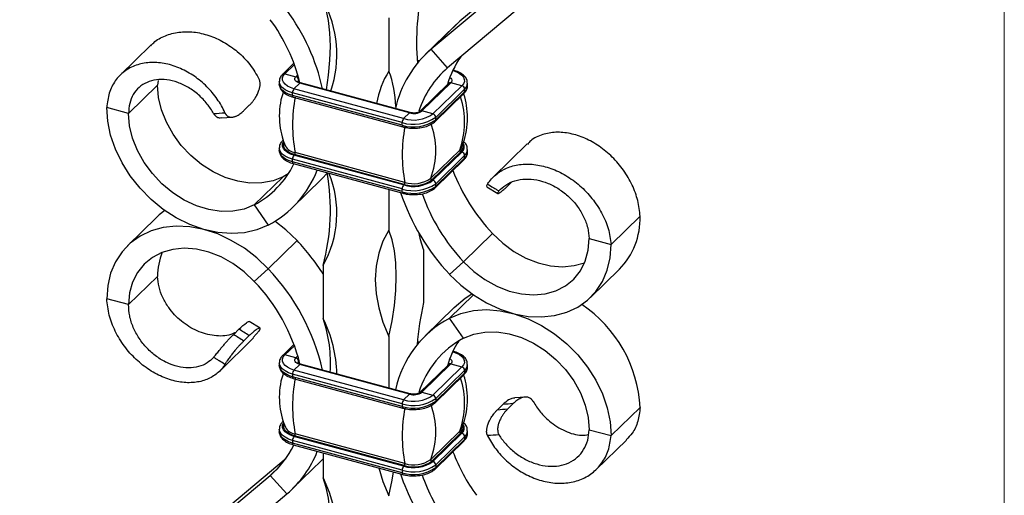
# Model space of a CAD drawing. Units: millimetres. Extents: x 35 to 2044, y 35 to 1435.
# Drawn here: x 1885 to 2044, y 639 to 715 of the extents above; entities that cross this region are included whole.
import ezdxf

# ---------------------------------------------------------------- set-up
doc = ezdxf.new("R2010")
doc.units = ezdxf.units.MM
doc.header["$LTSCALE"] = 7

msp = doc.modelspace()

# ---------------------------------------------------------------- linework, layer by layer
at = {"color": 7, "linetype": 'Continuous', "lineweight": 18}
msp.add_line((2044, 1435), (2044, 35), dxfattribs=at)
at = {"color": 7, "linetype": 'Continuous', "lineweight": 25}
for p, q in [((1994.72, 747.48), (1956.21, 715.16)), ((1991.96, 744.52), (1951.54, 710.61)), ((1994.63, 741.54), (1954.21, 707.63)), ((1944.75, 715.68), (1944.75, 707.11)), ((1951.54, 710.61), (1956.21, 715.16)), ((1956.21, 715.16), (1955.28, 714.32)), ((1955.28, 714.32), (1950.61, 709.77)), ((1906.31, 711.23), (1901.44, 706.48)), ((1954.21, 707.63), (1951.54, 710.61)), ((1929.43, 708.36), (1927.62, 706.6)), ((1949.64, 708.73), (1949.3, 708.83)), ((1955.19, 707.22), (1955.07, 707.26)), ((1907.54, 705.59), (1907.43, 704.8)), ((1927.07, 705.4), (1927.07, 704.97)), ((1927.97, 706.67), (1929.74, 706.19)), ((1929.43, 704.23), (1930.37, 705.15)), ((1948.06, 700.34), (1930.37, 705.15)), ((1948.19, 700.39), (1930.5, 705.2)), ((1954.4, 705.15), (1949.73, 700.59)), ((1954.75, 705.22), (1950.08, 700.66)), ((1956.52, 704.74), (1954.75, 705.22)), ((1957.42, 704.72), (1957.42, 705.15)), ((1907.43, 704.8), (1902.77, 700.25)), ((1946.89, 698.77), (1929.2, 703.58)), ((1929.2, 703.15), (1929.2, 703.58)), ((1947.12, 699.43), (1929.43, 704.23)), ((1956.52, 704.74), (1951.85, 700.18)), ((1952.2, 698.97), (1956.87, 703.52)), ((1956.96, 704.19), (1952.29, 699.63)), ((1956.96, 703.76), (1952.29, 699.2)), ((1956.96, 703.76), (1956.96, 704.19)), ((1946.89, 698.34), (1929.2, 703.15)), ((1929.3, 702.89), (1946.99, 698.09)), ((1902.77, 700.25), (1899.23, 701.21)), ((1921.36, 700.72), (1922.23, 701.57)), ((1947.12, 699.43), (1948.06, 700.34)), ((1949.74, 700.6), (1949.73, 700.59)), ((1951.85, 700.18), (1950.08, 700.66)), ((1917.75, 699.54), (1919.45, 699.66)), ((1946.89, 698.34), (1946.89, 698.77)), ((1952.29, 699.2), (1952.29, 699.63)), ((1927.07, 694.69), (1927.07, 694.26)), ((1956.16, 694.35), (1951.49, 689.79)), ((1956.33, 694.07), (1951.66, 689.52)), ((1956.52, 694.02), (1951.85, 689.47)), ((1956.52, 694.02), (1956.33, 694.07)), ((1957.42, 694), (1957.42, 694.43)), ((1967.04, 695.34), (1961.56, 689.99)), ((1946.89, 688.06), (1929.2, 692.86)), ((1929.2, 692.43), (1929.2, 692.86)), ((1946.89, 687.63), (1929.2, 692.43)), ((1929.43, 693.52), (1929.53, 693.62)), ((1947.12, 688.71), (1929.43, 693.52)), ((1947.22, 688.81), (1929.53, 693.62)), ((1947.31, 689.12), (1929.62, 693.93)), ((1952.2, 688.25), (1956.87, 692.81)), ((1956.96, 693.47), (1952.29, 688.92)), ((1956.96, 693.04), (1952.29, 688.49)), ((1956.96, 693.04), (1956.96, 693.47)), ((1929.3, 692.18), (1946.99, 687.37)), ((1927.69, 690.04), (1923.03, 685.48)), ((1928.49, 690.49), (1927.69, 690.04)), ((1929.21, 685.08), (1933.88, 689.64)), ((1951.85, 689.47), (1951.66, 689.52)), ((1944.75, 687.98), (1944.75, 681.4)), ((1946.89, 687.63), (1946.89, 688.06)), ((1947.12, 688.71), (1947.22, 688.81)), ((1952.29, 688.49), (1952.29, 688.92)), ((1960.53, 688.43), (1962.3, 687.35)), ((1964.45, 689.09), (1963.93, 688.57)), ((1923.03, 685.48), (1925.28, 682.23)), ((1907.24, 683.46), (1902.57, 678.91)), ((1980.59, 679.09), (1985.26, 683.65)), ((1925.28, 675.17), (1929.94, 679.73)), ((1961.46, 680.86), (1956.8, 676.31)), ((1977.06, 680.06), (1980.59, 679.09)), ((1950.35, 678.29), (1950.35, 669.72)), ((1923.03, 673.14), (1925.28, 675.17)), ((1934.14, 675.71), (1934.14, 667.14)), ((1956.8, 676.31), (1954.54, 674.27)), ((1977.25, 670.54), (1981.91, 675.09)), ((1907.43, 673.94), (1902.77, 669.39)), ((1902.77, 669.39), (1899.23, 670.35)), ((1955.28, 668.92), (1950.61, 664.36)), ((1956.8, 663.96), (1954.54, 667.22)), ((1920.56, 665.43), (1919.71, 664.59)), ((1923.96, 665.57), (1922.19, 666.65)), ((1917.45, 658.66), (1922.93, 664.01)), ((1921.36, 663.55), (1922.23, 664.39)), ((1922.86, 664.07), (1923.84, 665.15)), ((1944.75, 664.25), (1944.75, 655.92)), ((1929.43, 662.96), (1927.62, 661.19)), ((1949.64, 663.33), (1949.34, 663.41)), ((1929.74, 660.78), (1927.97, 661.27)), ((1955.19, 661.82), (1955.07, 661.85)), ((1927.07, 660), (1927.07, 659.57)), ((1930.37, 659.74), (1929.43, 658.83)), ((1948.06, 654.93), (1930.37, 659.74)), ((1948.19, 654.99), (1930.5, 659.79)), ((1954.4, 659.74), (1949.73, 655.19)), ((1954.75, 659.81), (1950.08, 655.26)), ((1956.52, 659.33), (1951.85, 654.78)), ((1954.75, 659.81), (1956.52, 659.33)), ((1957.42, 659.31), (1957.42, 659.74)), ((1946.89, 653.37), (1929.2, 658.17)), ((1929.2, 658.17), (1929.2, 657.74)), ((1946.89, 652.94), (1929.2, 657.74)), ((1929.3, 657.49), (1946.99, 652.68)), ((1947.12, 654.02), (1929.43, 658.83)), ((1952.2, 653.56), (1956.87, 658.12)), ((1956.96, 658.78), (1952.29, 654.23)), ((1956.96, 658.35), (1952.29, 653.8)), ((1956.96, 658.78), (1956.96, 658.35)), ((1948.06, 654.93), (1947.12, 654.02)), ((1949.73, 655.19), (1949.74, 655.19)), ((1950.08, 655.26), (1951.85, 654.78)), ((1966.74, 654.46), (1965.04, 654.34)), ((1946.89, 653.37), (1946.89, 652.94)), ((1952.29, 654.23), (1952.29, 653.8)), ((1962.26, 652.43), (1963.13, 653.28)), ((1964.78, 653.41), (1963.93, 652.57)), ((1980.59, 648.24), (1985.26, 652.79)), ((1927.07, 649.28), (1927.07, 648.85)), ((1929.53, 648.21), (1929.43, 648.12)), ((1947.12, 643.31), (1929.43, 648.12)), ((1947.22, 643.41), (1929.53, 648.21)), ((1947.31, 643.72), (1929.62, 648.53)), ((1956.16, 648.94), (1951.49, 644.39)), ((1956.33, 648.67), (1951.66, 644.11)), ((1956.52, 648.62), (1951.85, 644.06)), ((1956.96, 648.07), (1952.29, 643.51)), ((1956.33, 648.67), (1956.52, 648.62)), ((1956.96, 648.07), (1956.96, 647.64)), ((1957.42, 648.6), (1957.42, 649.03)), ((1977.06, 649.2), (1980.59, 648.24)), ((1946.89, 642.65), (1929.2, 647.46)), ((1929.2, 647.46), (1929.2, 647.03)), ((1946.89, 642.22), (1929.2, 647.03)), ((1929.3, 646.78), (1946.99, 641.97)), ((1952.2, 642.85), (1956.87, 647.4)), ((1956.96, 647.64), (1952.29, 643.08)), ((1978.18, 642.77), (1983.05, 647.52)), ((1934.14, 645.46), (1934.14, 641.42)), ((1889.86, 612.46), (1928.15, 644.59)), ((1929.21, 639.68), (1933.88, 644.23)), ((1933.88, 644.23), (1934.14, 644.49)), ((1947.22, 643.41), (1947.12, 643.31)), ((1951.66, 644.11), (1951.85, 644.06)), ((1952.29, 643.51), (1952.29, 643.08)), ((1885.2, 607.9), (1925.62, 641.82)), ((1925.62, 641.82), (1928.28, 638.84)), ((1946.89, 642.65), (1946.89, 642.22)), ((1887.86, 604.92), (1928.28, 638.84))]:
    msp.add_line(p, q, dxfattribs=at)
at = {"color": 8, "linetype": 'Continuous', "lineweight": 25}
for p, q in [((1949.3, 708.73), (1949.58, 708.66)), ((1927.97, 706.67), (1929.5, 708.17)), ((1955.06, 707.17), (1955.02, 707.13)), ((1955.04, 707.18), (1955.06, 707.17)), ((1929.74, 706.19), (1930.06, 706.5)), ((1930.18, 705.64), (1930.27, 705.73)), ((1930.18, 705.64), (1930.18, 705.44)), ((1954.54, 667.22), (1958.38, 670.96)), ((1927.97, 661.27), (1929.5, 662.76)), ((1949.34, 663.32), (1949.58, 663.26)), ((1929.74, 660.78), (1930.06, 661.1)), ((1955.02, 661.73), (1955.06, 661.77)), ((1955.04, 661.77), (1955.06, 661.77)), ((1930.18, 660.24), (1930.27, 660.33)), ((1930.18, 660.03), (1930.18, 660.24)), ((1927.16, 643.33), (1925.62, 641.82))]:
    msp.add_line(p, q, dxfattribs=at)
at = {"color": 7, "linetype": 'Continuous', "lineweight": 25, "flags": 128}
for points in [[(1934.66, 704.07), (1935.01, 706.43), (1935.23, 708.84), (1935.3, 711.13), (1935.23, 713.29), (1935.01, 715.26), (1934.64, 717.03), (1934.14, 718.57)], [(1955.06, 707.17), (1955.63, 706.98), (1956.12, 706.73), (1956.5, 706.43), (1956.77, 706.11), (1956.9, 705.76), (1956.91, 705.41), (1956.78, 705.06), (1956.52, 704.74)], [(1929.43, 704.23), (1928.86, 704.43), (1928.37, 704.68), (1927.99, 704.97), (1927.72, 705.3), (1927.59, 705.64), (1927.58, 706), (1927.71, 706.34), (1927.97, 706.67)], [(1930.37, 705.15), (1930.12, 705.23), (1929.91, 705.34), (1929.75, 705.46), (1929.63, 705.6), (1929.57, 705.75), (1929.57, 705.9), (1929.63, 706.05), (1929.74, 706.19)], [(1927.69, 690.04), (1926.06, 689.38), (1924.26, 689.03), (1922.34, 689), (1920.36, 689.3), (1918.36, 689.91), (1916.4, 690.83), (1914.53, 692.02), (1912.8, 693.45), (1911.25, 695.09), (1909.93, 696.9), (1908.86, 698.83), (1908.07, 700.82), (1907.59, 702.83), (1907.43, 704.8)], [(1925.28, 682.23), (1923.45, 681.46), (1921.45, 681), (1919.33, 680.86), (1917.13, 681.03), (1914.88, 681.53), (1912.64, 682.33), (1910.45, 683.41), (1908.36, 684.77), (1906.4, 686.37), (1904.61, 688.18), (1903.04, 690.16), (1901.7, 692.27), (1900.64, 694.48), (1899.86, 696.73), (1899.39, 698.99), (1899.23, 701.21)], [(1923.03, 685.48), (1921.39, 684.82), (1919.59, 684.47), (1917.67, 684.45), (1915.69, 684.75), (1913.69, 685.36), (1911.74, 686.27), (1909.87, 687.46), (1908.14, 688.9), (1906.59, 690.54), (1905.26, 692.35), (1904.19, 694.27), (1903.41, 696.26), (1902.93, 698.27), (1902.77, 700.25)], [(1956.45, 694.75), (1956.39, 694.64), (1956.16, 694.35)], [(1934.81, 690.62), (1934, 689.76), (1933.88, 689.64)], [(1908.61, 684.59), (1907.7, 683.89), (1907.24, 683.46)], [(1925.28, 675.17), (1923.45, 676.93), (1921.45, 678.48), (1919.33, 679.77), (1917.13, 680.8), (1914.88, 681.52), (1912.64, 681.94), (1910.45, 682.04), (1908.36, 681.82), (1906.4, 681.29), (1904.61, 680.45), (1903.04, 679.33), (1901.7, 677.94), (1900.64, 676.31), (1899.86, 674.48), (1899.39, 672.48), (1899.23, 670.35)], [(1929.94, 679.73), (1928.11, 681.49), (1926.37, 682.86)], [(1944.75, 681.4), (1943.79, 679.63), (1943.1, 677.69), (1942.68, 675.61), (1942.54, 673.43), (1942.68, 671.16), (1943.1, 668.86), (1943.79, 666.54), (1944.75, 664.25)], [(1944.75, 664.25), (1945.26, 666.77), (1945.62, 669.26), (1945.84, 671.67), (1945.92, 673.96), (1945.84, 676.12), (1945.62, 678.09), (1945.26, 679.86), (1944.75, 681.4)], [(1950.35, 678.29), (1949.85, 679.83), (1949.61, 680.89)], [(1956.8, 676.31), (1958.43, 674.75), (1960.23, 673.43), (1962.15, 672.36), (1964.13, 671.58), (1966.13, 671.11), (1968.09, 670.96), (1969.95, 671.13), (1971.69, 671.62), (1973.24, 672.42), (1974.56, 673.51), (1975.63, 674.85), (1976.42, 676.42), (1976.9, 678.17), (1977.06, 680.06)], [(1961.46, 680.86), (1963.1, 679.31), (1964.9, 677.98), (1966.82, 676.91), (1968.8, 676.14), (1970.79, 675.66), (1972.75, 675.51), (1974.62, 675.69), (1976.31, 676.16)], [(1923.03, 673.14), (1921.39, 674.69), (1919.59, 676.02), (1917.67, 677.09), (1915.69, 677.86), (1913.69, 678.34), (1911.74, 678.49), (1909.87, 678.31), (1908.14, 677.82), (1906.59, 677.02), (1905.26, 675.93), (1904.19, 674.59), (1903.41, 673.02), (1902.93, 671.27), (1902.77, 669.39)], [(1954.54, 674.27), (1956.37, 672.51), (1958.37, 670.97), (1960.49, 669.67), (1962.7, 668.65), (1964.94, 667.92), (1967.18, 667.5), (1969.37, 667.4), (1971.46, 667.62), (1973.42, 668.15), (1975.21, 668.99), (1976.78, 670.11), (1978.12, 671.5), (1979.19, 673.13), (1979.96, 674.96), (1980.44, 676.97), (1980.59, 679.09)], [(1955.28, 668.92), (1957.06, 670.43), (1958.12, 671.14)], [(1954.54, 667.22), (1956.37, 667.98), (1958.37, 668.44), (1960.49, 668.59), (1962.7, 668.41), (1964.94, 667.92), (1967.18, 667.12), (1969.37, 666.03), (1971.46, 664.67), (1973.42, 663.08), (1975.21, 661.27), (1976.78, 659.29), (1978.12, 657.17), (1979.19, 654.97), (1979.96, 652.71), (1980.44, 650.45), (1980.59, 648.24)], [(1956.8, 663.96), (1958.43, 664.62), (1960.23, 664.97), (1962.15, 665), (1964.13, 664.7), (1966.13, 664.09), (1968.09, 663.17), (1969.95, 661.98), (1971.69, 660.55), (1973.24, 658.91), (1974.56, 657.1), (1975.63, 655.17), (1976.42, 653.18), (1976.9, 651.17), (1977.06, 649.2)], [(1929.43, 658.83), (1928.86, 659.02), (1928.37, 659.27), (1927.99, 659.57), (1927.72, 659.89), (1927.59, 660.24), (1927.58, 660.59), (1927.71, 660.94), (1927.97, 661.27)], [(1930.37, 659.74), (1930.12, 659.82), (1929.91, 659.93), (1929.75, 660.06), (1929.63, 660.2), (1929.57, 660.34), (1929.57, 660.5), (1929.63, 660.64), (1929.74, 660.78)], [(1955.06, 661.77), (1955.63, 661.57), (1956.12, 661.32), (1956.5, 661.03), (1956.77, 660.7), (1956.9, 660.36), (1956.91, 660), (1956.78, 659.66), (1956.52, 659.33)], [(1930.5, 659.79), (1930.5, 659.79), (1930.49, 659.8)], [(1956.45, 649.35), (1956.39, 649.23), (1956.16, 648.94)], [(1943.13, 643.02), (1943.79, 640.83), (1944.75, 638.54)], [(1944.75, 638.54), (1945.26, 641.06), (1945.47, 642.38)], [(1934.14, 641.42), (1935.09, 639.13), (1935.79, 636.82), (1936.21, 634.51), (1936.35, 632.25), (1936.21, 630.06), (1935.79, 627.98), (1935.09, 626.05), (1934.14, 624.28)], [(1934.14, 624.28), (1934.64, 626.8), (1935.01, 629.28), (1935.23, 631.69), (1935.3, 633.99), (1935.23, 636.14), (1935.01, 638.12), (1934.64, 639.89), (1934.14, 641.42)]]:
    msp.add_lwpolyline(points, dxfattribs=at)
at = {"color": 8, "linetype": 'Continuous', "lineweight": 25, "flags": 128}
for points in [[(1929.2, 703.58), (1928.55, 703.8), (1927.99, 704.08), (1927.55, 704.42), (1927.25, 704.79), (1927.09, 705.19), (1927.07, 705.41)], [(1954.57, 706.07), (1954.58, 706.07), (1954.74, 705.94), (1954.86, 705.8), (1954.91, 705.66), (1954.92, 705.5), (1954.86, 705.36), (1954.75, 705.22)], [(1929.2, 703.15), (1928.55, 703.37), (1927.99, 703.66), (1927.55, 703.99), (1927.25, 704.36), (1927.09, 704.76), (1927.07, 704.97)], [(1929.43, 693.52), (1928.86, 693.71), (1928.37, 693.96), (1927.99, 694.26), (1927.72, 694.58), (1927.59, 694.93), (1927.58, 695.28), (1927.71, 695.63), (1927.75, 695.7)], [(1929.2, 692.86), (1928.55, 693.09), (1927.99, 693.37), (1927.55, 693.7), (1927.25, 694.08), (1927.09, 694.47), (1927.07, 694.69)], [(1929.2, 692.43), (1928.55, 692.66), (1927.99, 692.94), (1927.55, 693.28), (1927.25, 693.65), (1927.09, 694.04), (1927.07, 694.26)], [(1929.53, 693.62), (1929, 693.8), (1928.54, 694.03), (1928.18, 694.31), (1927.93, 694.61), (1927.8, 694.94), (1927.79, 695.27), (1927.85, 695.46)], [(1954.57, 660.67), (1954.58, 660.67), (1954.74, 660.54), (1954.86, 660.4), (1954.91, 660.25), (1954.92, 660.1), (1954.86, 659.95), (1954.75, 659.81)], [(1929.2, 658.17), (1928.55, 658.4), (1927.99, 658.68), (1927.55, 659.01), (1927.25, 659.39), (1927.09, 659.78), (1927.07, 660)], [(1929.2, 657.74), (1928.55, 657.97), (1927.99, 658.25), (1927.55, 658.59), (1927.25, 658.96), (1927.09, 659.35), (1927.07, 659.57)], [(1929.2, 657.74), (1929.2, 657.67), (1929.22, 657.6), (1929.24, 657.55), (1929.27, 657.51), (1929.3, 657.49)], [(1946.89, 652.94), (1946.89, 652.86), (1946.91, 652.79), (1946.93, 652.74), (1946.96, 652.7), (1946.99, 652.68)], [(1929.43, 648.12), (1928.86, 648.31), (1928.37, 648.56), (1927.99, 648.85), (1927.72, 649.18), (1927.59, 649.52), (1927.58, 649.88), (1927.71, 650.22), (1927.75, 650.29)], [(1929.53, 648.21), (1929, 648.4), (1928.54, 648.63), (1928.18, 648.9), (1927.93, 649.21), (1927.8, 649.53), (1927.79, 649.87), (1927.85, 650.06)], [(1929.2, 647.46), (1928.55, 647.68), (1927.99, 647.97), (1927.55, 648.3), (1927.25, 648.67), (1927.09, 649.07), (1927.07, 649.29)], [(1929.2, 647.03), (1928.55, 647.25), (1927.99, 647.54), (1927.55, 647.87), (1927.25, 648.24), (1927.09, 648.64), (1927.07, 648.85)], [(1929.2, 647.03), (1929.2, 646.95), (1929.22, 646.88), (1929.24, 646.83), (1929.27, 646.79), (1929.3, 646.78)], [(1946.89, 642.22), (1946.89, 642.14), (1946.91, 642.08), (1946.93, 642.02), (1946.96, 641.99), (1946.99, 641.97)]]:
    msp.add_lwpolyline(points, dxfattribs=at)
at = {"color": 7, "linetype": 'Continuous', "lineweight": 25}
for centre, radius, start, end in [((1988.8, 711.68), 39.6, 166.163, 184.7825), ((1917.88, 709.8), 18.47, 341.2859, 28.3438), ((1901.54, 697.16), 33.25, 12.2897, 36.4714), ((1902.09, 698.12), 29.19, 14.1132, 36.2928), ((1963.08, 697.15), 17.73, 130.6317, 167.327), ((1969.05, 700.54), 15.5, 145.1023, 163.5677), ((1956.42, 699.68), 13.83, 147.5248, 170.9221), ((1926.94, 700.65), 18.95, 2.2103, 19.9332), ((1963.91, 696.21), 14.98, 130.3552, 162.9058), ((1929.58, 705.6), 0.607, 3.3916, 74.3338), ((1930.22, 703.58), 1.02, 140.5129, 180.3434), ((1956.35, 704.15), 0.607, 3.3916, 74.3338), ((1953.05, 698.42), 23.85, 169.1609, 190.8391), ((1948.74, 702.55), 2.31, 252.696, 305.3989), ((1948.72, 704.66), 6.16, 252.696, 305.3989), ((1947.91, 698.78), 1.02, 140.5129, 180.3434), ((1948.72, 704.23), 6.16, 252.696, 305.3989), ((1948.73, 704.58), 5.39, 252.696, 305.3989), ((1939.31, 694.28), 12.99, 339.7921, 20.2079), ((1951.69, 699.6), 0.607, 3.3916, 74.3338), ((1970.74, 693.61), 23.85, 169.1609, 190.8391), ((1929.94, 696.1), 2.19, 209.987, 261.7469), ((1956.38, 694.29), 0.226, 166.2056, 256.3899), ((1956.35, 693.44), 0.607, 3.3916, 74.3338), ((1930.22, 692.87), 1.02, 140.5129, 180.3434), ((1929.23, 693.87), 0.397, 320.0555, 8.7155), ((1916.25, 698.37), 14.56, 297.738, 334.533), ((1917.34, 697.26), 17, 297.8305, 338.8331), ((1984.02, 702.16), 31.02, 200.9952, 223.3491), ((1900.52, 684.69), 34.79, 345.0464, 9.9317), ((1919.23, 684.13), 17.12, 330.5384, 22.2433), ((1948.73, 693.86), 5.39, 252.696, 305.3989), ((1948.73, 693.64), 5.06, 252.696, 305.3989), ((1948.73, 693.68), 4.77, 252.696, 305.3989), ((1951.71, 689.74), 0.226, 166.2056, 256.3899), ((1951.69, 688.88), 0.607, 3.3916, 74.3338), ((1948.72, 693.94), 6.16, 252.696, 305.3989), ((1947.91, 688.06), 1.02, 140.5129, 180.3434), ((1948.72, 693.51), 6.16, 252.696, 305.3989), ((1946.92, 689.06), 0.397, 320.0555, 8.7155), ((1980.57, 698.86), 35.8, 198.543, 223.3687), ((1979.22, 697.5), 30.85, 199.2728, 223.3869), ((1973.5, 683.32), 11.76, 315.6522, 1.6135), ((1902.54, 654.1), 37.52, 32.6316, 43.0793), ((1917.36, 674.07), 9.92, 157.6823, 180.7104), ((1900.19, 651.21), 34.69, 12.6908, 43.6817), ((1901.36, 652.44), 29.97, 14.3119, 43.6924), ((1996.91, 659.05), 47.77, 167.0982, 175.3488), ((1963.91, 651.69), 21.38, 2.9435, 55.9662), ((1914.87, 657.63), 21.49, 1.5292, 26.2567), ((1913.37, 659.99), 21.96, 356.1011, 18.9982), ((1962.73, 651.93), 17.34, 118.1609, 167.6506), ((1963.71, 650.92), 14.76, 117.9286, 163.1785), ((1969.35, 655.01), 15.83, 147.5137, 163.4161), ((1929.58, 660.2), 0.607, 3.3916, 74.3338), ((1956.35, 658.75), 0.607, 3.3916, 74.3338), ((1930.22, 658.18), 1.02, 140.5129, 180.3434), ((1953.05, 653.01), 23.85, 169.1609, 190.8391), ((1948.73, 659.17), 5.39, 252.696, 305.3989), ((1948.74, 657.14), 2.31, 252.696, 305.3989), ((1951.69, 654.19), 0.607, 3.3916, 74.3338), ((1970.74, 648.21), 23.85, 169.1609, 190.8391), ((1948.72, 659.25), 6.16, 252.696, 305.3989), ((1947.91, 653.37), 1.02, 140.5129, 180.3434), ((1948.72, 658.82), 6.16, 252.696, 305.3989), ((1939.31, 648.87), 12.99, 339.7921, 20.2079), ((1929.94, 650.69), 2.19, 209.987, 261.7469), ((1930.22, 647.46), 1.02, 140.5129, 180.3434), ((1929.23, 648.47), 0.397, 320.0555, 8.7155), ((1956.38, 648.89), 0.226, 166.2056, 256.3899), ((1956.35, 648.03), 0.607, 3.3916, 74.3338), ((1916.18, 653.02), 14.65, 310.122, 334.4543), ((1917.17, 651.96), 17.2, 310.2452, 338.6993), ((1983.33, 656.41), 30.25, 200.8652, 216.0635), ((1948.72, 648.54), 6.16, 252.696, 305.3989), ((1947.91, 642.66), 1.02, 140.5129, 180.3434), ((1948.73, 648.46), 5.39, 252.696, 305.3989), ((1948.73, 648.24), 5.06, 252.696, 305.3989), ((1946.92, 643.66), 0.397, 320.0555, 8.7155), ((1948.73, 648.28), 4.77, 252.696, 305.3989), ((1951.71, 644.33), 0.226, 166.2056, 256.3899), ((1951.69, 643.48), 0.607, 3.3916, 74.3338), ((1979.4, 652.89), 34.52, 198.2718, 216.1694), ((1948.72, 648.11), 6.16, 252.696, 305.3989), ((1978.5, 651.76), 30.06, 199.1192, 216.0908)]:
    msp.add_arc(centre, radius, start, end, dxfattribs=at)
at = {"color": 8, "linetype": 'Continuous', "lineweight": 25}
for centre, radius, start, end in [((1927.86, 706.33), 0.358, 71.5846, 131.3089), ((1955.16, 707.09), 0.135, 80.712, 143.9705), ((1930.4, 705.39), 0.334, 130.7235, 176.6145), ((1930.48, 705.07), 0.135, 80.7318, 143.9675), ((1954.09, 705.14), 0.329, 2.7605, 46.6179), ((1954.63, 704.88), 0.353, 71.1228, 131.7873), ((1956.09, 705.2), 1.33, 310.6658, 357.5733), ((1956.64, 703.75), 0.323, 315.3545, 1.9113), ((1956.09, 704.77), 1.33, 310.6406, 357.9975), ((1929.45, 703.1), 0.255, 169.3516, 234.3744), ((1944.07, 698.81), 12.89, 339.7217, 18.6992), ((1948.16, 700.26), 0.135, 80.9603, 143.9337), ((1949.97, 700.33), 0.354, 71.1979, 130.2758), ((1951.97, 699.19), 0.323, 315.2999, 1.9129), ((1947.14, 698.29), 0.255, 169.3495, 234.3838), ((1955.69, 694.86), 1.01, 309.0139, 17.1925), ((1955.84, 694.85), 1.08, 309.3447, 33.8466), ((1956.09, 694.48), 1.33, 310.6658, 357.5733), ((1956.09, 694.05), 1.33, 310.6406, 357.9975), ((1929.45, 692.39), 0.255, 169.3516, 234.3744), ((1956.64, 693.03), 0.323, 315.3545, 1.9113), ((1947.14, 687.58), 0.255, 169.3495, 234.3838), ((1951.97, 688.48), 0.323, 315.2999, 1.9129), ((1927.86, 660.93), 0.353, 71.1241, 131.7602), ((1955.16, 661.69), 0.135, 80.7363, 143.9669), ((1930.4, 659.98), 0.334, 130.7235, 176.6145), ((1930.48, 659.65), 0.148, 86.1305, 141.2537), ((1954.09, 659.73), 0.329, 2.7605, 46.6179), ((1954.64, 659.47), 0.358, 71.5838, 131.3262), ((1956.09, 659.79), 1.33, 310.6658, 357.5733), ((1956.09, 659.36), 1.33, 310.6406, 357.9975), ((1944.07, 653.41), 12.89, 339.7217, 18.6992), ((1956.64, 658.34), 0.323, 315.3545, 1.9113), ((1948.16, 654.85), 0.135, 80.9235, 143.9391), ((1949.97, 654.92), 0.359, 71.6503, 129.8444), ((1951.97, 653.79), 0.323, 315.3063, 1.9127), ((1955.69, 649.45), 1.01, 309.0139, 17.1925), ((1955.84, 649.45), 1.08, 309.3447, 33.8466), ((1956.09, 649.08), 1.33, 310.6658, 357.5733), ((1956.09, 648.65), 1.33, 310.6406, 357.9975), ((1956.64, 647.63), 0.323, 315.3545, 1.9113), ((1951.97, 643.07), 0.323, 315.3063, 1.9127)]:
    msp.add_arc(centre, radius, start, end, dxfattribs=at)
at = {"color": 7, "linetype": 'Continuous', "lineweight": 25}
for points, knots in [([(1906.35, 711.19), (1906.5, 711.35), (1907.12, 712.07), (1908.65, 712.86), (1910.83, 713.47), (1913.24, 713.49), (1915.71, 712.93), (1918.12, 711.85), (1920.4, 710.26), (1922.43, 708.21), (1923.37, 706.57), (1923.84, 705.76)], [0, 0, 0, 0, 0.037067, 0.15751, 0.276905, 0.395891, 0.51425, 0.631519, 0.748325, 0.87483, 1, 1, 1, 1]), ([(1918.3, 700.36), (1918.26, 700.47), (1917.88, 701.32), (1916.92, 702.89), (1915.2, 704.87), (1913.13, 706.51), (1910.85, 707.72), (1908.46, 708.43), (1906.1, 708.57), (1903.92, 708.13), (1902.01, 707.13), (1900.54, 705.58), (1899.52, 703.6), (1899.32, 702.01), (1899.23, 701.21)], [0.0681786, 0.0681786, 0.0681786, 0.0681786, 0.0797429, 0.1598792, 0.2408973, 0.3226256, 0.4047652, 0.4878588, 0.5716284, 0.6557556, 0.7408906, 0.8266624, 0.9127684, 1, 1, 1, 1]), ([(1957.38, 705.13), (1957.39, 705.29), (1957.39, 705.67), (1957.04, 706.21), (1956.46, 706.72), (1955.79, 707.04), (1955.33, 707.18), (1955.19, 707.22)], [0, 0, 0, 0, 0.159356, 0.389069, 0.628401, 0.887702, 1, 1, 1, 1]), ([(1916.48, 700.25), (1916.18, 700.79), (1915.44, 701.87), (1914.07, 703.31), (1912.44, 704.49), (1910.69, 705.32), (1908.92, 705.75), (1907.22, 705.75), (1905.68, 705.33), (1904.4, 704.53), (1903.46, 703.36), (1902.85, 701.91), (1902.79, 700.8), (1902.77, 700.25)], [0.0868869, 0.0868869, 0.0868869, 0.0868869, 0.1598792, 0.2408973, 0.3226256, 0.4047652, 0.4878588, 0.5716284, 0.6557556, 0.7408906, 0.8266624, 0.9127684, 1, 1, 1, 1]), ([(1922.23, 701.57), (1922.28, 701.62), (1922.38, 701.72), (1922.53, 701.88), (1922.67, 702.04), (1922.79, 702.2), (1922.91, 702.35), (1923.01, 702.5), (1923.1, 702.63), (1923.19, 702.76), (1923.26, 702.88), (1923.32, 702.98), (1923.37, 703.08), (1923.42, 703.16), (1923.5, 703.31), (1923.61, 703.54), (1923.73, 703.84), (1923.82, 704.11), (1923.89, 704.37), (1923.94, 704.61), (1923.97, 704.85), (1923.98, 705.07), (1923.97, 705.27), (1923.94, 705.45), (1923.9, 705.62), (1923.86, 705.71), (1923.84, 705.76)], [0, 0, 0, 0, 0.057284, 0.112469, 0.165062, 0.214659, 0.260939, 0.303671, 0.342702, 0.377953, 0.409402, 0.437071, 0.461017, 0.481314, 0.498045, 0.576672, 0.644149, 0.701023, 0.748237, 0.79694, 0.840396, 0.879059, 0.913564, 0.944677, 0.973224, 1, 1, 1, 1]), ([(1927.62, 706.6), (1927.52, 706.49), (1927.27, 706.21), (1927.06, 705.79), (1927.1, 705.49), (1927.11, 705.41)], [0, 0, 0, 0, 0.319813, 0.817872, 1, 1, 1, 1]), ([(1930.5, 705.2), (1930.42, 705.22), (1930.26, 705.27), (1930.11, 705.37), (1930.06, 705.44), (1930.06, 705.43), (1930.06, 705.42)], [0, 0, 0, 0, 0.281049, 0.590282, 0.91724, 1, 1, 1, 1]), ([(1954.42, 705.16), (1954.42, 705.16), (1954.43, 705.18), (1954.41, 705.15), (1954.4, 705.15)], [0, 0, 0, 0, 0.619675, 1, 1, 1, 1]), ([(1927.72, 703.72), (1927.58, 703.3), (1927.23, 702.22), (1927.03, 700.4), (1927.1, 698.39), (1927.44, 696.57), (1927.86, 695.49), (1928.06, 695)], [0, 0, 0, 0, 0.150885, 0.382535, 0.606484, 0.821017, 1, 1, 1, 1]), ([(1927.11, 704.98), (1927.1, 704.83), (1927.1, 704.45), (1927.45, 703.91), (1928.03, 703.4), (1928.7, 703.07), (1929.16, 702.94), (1929.3, 702.89)], [0, 0, 0, 0, 0.159356, 0.389069, 0.628401, 0.887702, 1, 1, 1, 1]), ([(1956.42, 694.75), (1956.49, 694.9), (1956.83, 695.6), (1957.2, 697.04), (1957.47, 699), (1957.38, 701.01), (1957.13, 702.53), (1956.83, 703.31), (1956.75, 703.51)], [0, 0, 0, 0, 0.057454, 0.262698, 0.493115, 0.715871, 0.929262, 1, 1, 1, 1]), ([(1956.87, 703.52), (1956.97, 703.63), (1957.22, 703.91), (1957.43, 704.33), (1957.39, 704.63), (1957.38, 704.71)], [0, 0, 0, 0, 0.319813, 0.817872, 1, 1, 1, 1]), ([(1918.3, 700.36), (1918.32, 700.33), (1918.34, 700.28), (1918.38, 700.2), (1918.43, 700.13), (1918.48, 700.06), (1918.53, 699.99), (1918.6, 699.93), (1918.66, 699.87), (1918.74, 699.82), (1918.82, 699.77), (1918.9, 699.73), (1918.99, 699.7), (1919.11, 699.67), (1919.26, 699.65), (1919.45, 699.66), (1919.67, 699.69), (1919.86, 699.74), (1920.05, 699.81), (1920.23, 699.89), (1920.45, 700.01), (1920.73, 700.19), (1921.04, 700.42), (1921.25, 700.62), (1921.36, 700.72)], [0, 0, 0, 0, 0.015499, 0.031499, 0.048149, 0.065609, 0.084045, 0.103623, 0.124503, 0.146833, 0.170744, 0.19635, 0.223739, 0.252976, 0.300335, 0.357419, 0.425174, 0.504144, 0.544736, 0.602436, 0.677796, 0.770568, 0.879114, 1, 1, 1, 1]), ([(1949.73, 700.59), (1949.7, 700.57), (1949.64, 700.51), (1949.42, 700.41), (1949.11, 700.34), (1948.73, 700.31), (1948.41, 700.34), (1948.24, 700.38), (1948.19, 700.39)], [0, 0, 0, 0, 0.145571, 0.312615, 0.497012, 0.698223, 0.907595, 1, 1, 1, 1]), ([(1916.48, 700.25), (1916.54, 700.15), (1916.67, 699.95), (1916.97, 699.69), (1917.35, 699.52), (1917.62, 699.57), (1917.74, 699.59)], [0, 0, 0, 0, 0.163713, 0.344704, 0.688334, 1, 1, 1, 1]), ([(1949.61, 697.92), (1949.66, 697.92), (1950.08, 697.95), (1950.81, 698.15), (1951.65, 698.5), (1952.03, 698.83), (1952.2, 698.97)], [0, 0, 0, 0, 0.042307, 0.387493, 0.736976, 1, 1, 1, 1]), ([(1946.99, 698.09), (1947.17, 698.04), (1947.69, 697.92), (1948.6, 697.83), (1949.29, 697.89), (1949.61, 697.92)], [0, 0, 0, 0, 0.219105, 0.635186, 1, 1, 1, 1]), ([(1985.26, 683.65), (1985.17, 684.49), (1984.99, 686.18), (1984.05, 688.72), (1982.65, 691.12), (1980.83, 693.26), (1978.7, 695.02), (1976.38, 696.33), (1973.98, 697.09), (1971.64, 697.31), (1969.47, 696.91), (1967.89, 696.22), (1967.27, 695.47), (1967.11, 695.27)], [0, 0, 0, 0, 0.098171, 0.195471, 0.292592, 0.389192, 0.484951, 0.580383, 0.675312, 0.769367, 0.86305, 0.964512, 1, 1, 1, 1]), ([(1927.62, 695.88), (1927.52, 695.77), (1927.27, 695.49), (1927.06, 695.07), (1927.1, 694.78), (1927.11, 694.7)], [0, 0, 0, 0, 0.319813, 0.817872, 1, 1, 1, 1]), ([(1957.38, 694.42), (1957.38, 694.57), (1957.39, 694.95), (1957.14, 695.39), (1956.86, 695.61), (1956.77, 695.68)], [0, 0, 0, 0, 0.324507, 0.792289, 1, 1, 1, 1]), ([(1927.11, 694.27), (1927.1, 694.12), (1927.1, 693.74), (1927.45, 693.19), (1928.03, 692.69), (1928.7, 692.36), (1929.16, 692.22), (1929.3, 692.18)], [0, 0, 0, 0, 0.159356, 0.389069, 0.628401, 0.887702, 1, 1, 1, 1]), ([(1956.87, 692.81), (1956.97, 692.92), (1957.22, 693.2), (1957.43, 693.62), (1957.39, 693.91), (1957.38, 693.99)], [0, 0, 0, 0, 0.319813, 0.817872, 1, 1, 1, 1]), ([(1960.65, 688.85), (1960.7, 688.93), (1961.11, 689.57), (1962.13, 690.6), (1963.93, 691.63), (1966.07, 692.12), (1968.43, 692.07), (1970.9, 691.46), (1973.33, 690.3), (1975.59, 688.65), (1977.58, 686.59), (1979.13, 684.21), (1980.23, 681.67), (1980.47, 679.96), (1980.59, 679.09)], [0.0681786, 0.0681786, 0.0681786, 0.0681786, 0.0797429, 0.1598792, 0.2408973, 0.3226256, 0.4047652, 0.4878588, 0.5716284, 0.6557556, 0.7408906, 0.8266624, 0.9127684, 1, 1, 1, 1]), ([(1962.5, 687.74), (1962.81, 688.11), (1963.61, 688.78), (1965.05, 689.45), (1966.76, 689.73), (1968.59, 689.58), (1970.44, 689.03), (1972.21, 688.09), (1973.83, 686.81), (1975.19, 685.29), (1976.21, 683.59), (1976.89, 681.79), (1977, 680.64), (1977.06, 680.06)], [0.0868869, 0.0868869, 0.0868869, 0.0868869, 0.1598792, 0.2408973, 0.3226256, 0.4047652, 0.4878588, 0.5716284, 0.6557556, 0.7408906, 0.8266624, 0.9127684, 1, 1, 1, 1]), ([(1949.61, 687.21), (1949.66, 687.21), (1950.08, 687.23), (1950.81, 687.44), (1951.65, 687.79), (1952.03, 688.11), (1952.2, 688.25)], [0, 0, 0, 0, 0.042307, 0.387493, 0.736976, 1, 1, 1, 1]), ([(1960.56, 688.44), (1960.54, 688.45), (1960.5, 688.47), (1960.53, 688.62), (1960.61, 688.77), (1960.65, 688.85)], [0, 0, 0, 0, 0.350343, 0.691209, 1, 1, 1, 1]), ([(1960.65, 688.85), (1960.96, 688.66), (1961.42, 688.39), (1961.96, 688.06), (1962.25, 687.89), (1962.4, 687.8), (1962.48, 687.75), (1962.5, 687.74)], [0, 0, 0, 0, 0.499348, 0.7495, 0.874728, 0.968489, 1, 1, 1, 1]), ([(1962.5, 687.74), (1962.44, 687.67), (1962.33, 687.54), (1962.27, 687.4), (1962.3, 687.38), (1962.31, 687.37)], [0, 0, 0, 0, 0.310676, 0.62287, 1, 1, 1, 1]), ([(1962.33, 687.34), (1962.34, 687.34), (1962.36, 687.34), (1962.4, 687.35), (1962.45, 687.37), (1962.51, 687.4), (1962.57, 687.44), (1962.64, 687.48), (1962.77, 687.57), (1962.98, 687.72), (1963.24, 687.94), (1963.48, 688.15), (1963.7, 688.35), (1963.85, 688.5), (1963.93, 688.57)], [0, 0, 0, 0, 0.0422, 0.086088, 0.131776, 0.179361, 0.228933, 0.280567, 0.334331, 0.495267, 0.666221, 0.776371, 0.887573, 1, 1, 1, 1]), ([(1946.99, 687.37), (1947.17, 687.33), (1947.69, 687.2), (1948.6, 687.11), (1949.29, 687.18), (1949.61, 687.21)], [0, 0, 0, 0, 0.2191052, 0.6351862, 1, 1, 1, 1]), ([(1920.04, 664.91), (1919.77, 664.79), (1918.76, 664.3), (1916.59, 664.25), (1913.79, 664.99), (1911.2, 666.62), (1909.35, 668.6), (1908.22, 670.54), (1907.59, 672.27), (1907.48, 673.39), (1907.43, 673.94)], [0, 0, 0, 0, 0.057016, 0.218854, 0.378512, 0.536471, 0.692387, 0.795626, 0.898392, 1, 1, 1, 1]), ([(1918.3, 659.75), (1918.26, 659.67), (1917.88, 659.06), (1916.92, 658.08), (1915.2, 657.13), (1913.13, 656.72), (1910.85, 656.84), (1908.46, 657.53), (1906.1, 658.77), (1903.92, 660.49), (1902.01, 662.63), (1900.54, 665.08), (1899.52, 667.7), (1899.32, 669.46), (1899.23, 670.35)], [0.0681786, 0.0681786, 0.0681786, 0.0681786, 0.0797429, 0.1598792, 0.2408973, 0.3226256, 0.4047652, 0.4878588, 0.5716284, 0.6557556, 0.7408906, 0.8266624, 0.9127684, 1, 1, 1, 1]), ([(1916.48, 660.87), (1916.18, 660.53), (1915.44, 659.91), (1914.07, 659.31), (1912.44, 659.11), (1910.69, 659.33), (1908.92, 659.96), (1907.22, 660.98), (1905.68, 662.33), (1904.4, 663.93), (1903.46, 665.7), (1902.85, 667.58), (1902.79, 668.78), (1902.77, 669.39)], [0.0868869, 0.0868869, 0.0868869, 0.0868869, 0.1598792, 0.2408973, 0.3226256, 0.4047652, 0.4878588, 0.5716284, 0.6557556, 0.7408906, 0.8266624, 0.9127684, 1, 1, 1, 1]), ([(1920.56, 665.43), (1920.98, 665.82), (1921.62, 666.4), (1922.15, 666.72), (1922.17, 666.64), (1922.18, 666.63)], [0, 0, 0, 0, 0.625564, 0.939041, 1, 1, 1, 1]), ([(1922.23, 664.39), (1921.94, 664.58), (1921.38, 664.92), (1920.83, 665.26), (1920.56, 665.43)], [0, 0, 0, 0, 0.525176, 1, 1, 1, 1]), ([(1923.84, 665.15), (1923.85, 665.17), (1923.88, 665.22), (1923.91, 665.28), (1923.93, 665.33), (1923.95, 665.38), (1923.97, 665.43), (1923.98, 665.47), (1923.98, 665.53), (1923.96, 665.59), (1923.88, 665.62), (1923.71, 665.57), (1923.47, 665.44), (1923.19, 665.24), (1922.92, 665.03), (1922.68, 664.81), (1922.46, 664.61), (1922.31, 664.47), (1922.23, 664.39)], [0, 0, 0, 0, 0.017001, 0.034029, 0.051284, 0.068958, 0.087232, 0.106269, 0.126214, 0.18514, 0.25186, 0.368141, 0.501939, 0.622459, 0.750402, 0.832757, 0.915913, 1, 1, 1, 1]), ([(1916.48, 660.87), (1916.48, 660.87), (1916.48, 660.87), (1916.48, 660.87), (1916.48, 660.87), (1916.48, 660.87), (1916.48, 660.87), (1916.48, 660.87), (1916.48, 660.87), (1916.48, 660.87), (1916.48, 660.87), (1916.48, 660.87), (1916.48, 660.87), (1916.48, 660.87), (1916.48, 660.87), (1916.48, 660.87), (1916.48, 660.88), (1916.48, 660.88), (1916.48, 660.88), (1916.49, 660.89), (1916.5, 660.9), (1916.53, 660.94), (1916.59, 661.01), (1916.71, 661.16), (1916.97, 661.49), (1917.35, 661.97), (1917.78, 662.5), (1918.2, 662.98), (1918.6, 663.44), (1918.94, 663.81), (1919.23, 664.12), (1919.47, 664.36), (1919.63, 664.51), (1919.71, 664.59)], [0, 0, 0, 0, 0.000016, 0.000031, 0.000047, 0.000062, 0.000078, 0.000093, 0.000109, 0.000125, 0.00014, 0.000156, 0.000171, 0.000187, 0.000218, 0.000249, 0.000498, 0.000996, 0.001992, 0.003979, 0.007942, 0.01583, 0.031512, 0.062988, 0.125962, 0.251214, 0.36742, 0.501409, 0.621951, 0.749997, 0.832501, 0.915791, 1, 1, 1, 1]), ([(1919.71, 664.59), (1919.97, 664.43), (1920.52, 664.08), (1921.07, 663.73), (1921.36, 663.55)], [0, 0, 0, 0, 0.474824, 1, 1, 1, 1]), ([(1921.36, 663.55), (1921.32, 663.5), (1921.22, 663.41), (1921.08, 663.27), (1920.94, 663.12), (1920.8, 662.97), (1920.58, 662.74), (1920.28, 662.41), (1919.89, 661.95), (1919.5, 661.46), (1919.15, 661), (1918.87, 660.63), (1918.7, 660.37), (1918.56, 660.16), (1918.46, 660.01), (1918.37, 659.87), (1918.33, 659.79), (1918.3, 659.75)], [0, 0, 0, 0, 0.050362, 0.100376, 0.150069, 0.19947, 0.248607, 0.375964, 0.496023, 0.630351, 0.747125, 0.814241, 0.873505, 0.9079, 0.93983, 0.970187, 1, 1, 1, 1]), ([(1918.3, 659.75), (1918, 659.94), (1917.54, 660.22), (1917.01, 660.55), (1916.72, 660.72), (1916.57, 660.82), (1916.5, 660.86), (1916.48, 660.87)], [0, 0, 0, 0, 0.499348, 0.7495, 0.874728, 0.968489, 1, 1, 1, 1]), ([(1927.62, 661.19), (1927.52, 661.08), (1927.27, 660.8), (1927.06, 660.38), (1927.1, 660.09), (1927.11, 660.01)], [0, 0, 0, 0, 0.319813, 0.817872, 1, 1, 1, 1]), ([(1957.38, 659.73), (1957.39, 659.88), (1957.39, 660.26), (1957.04, 660.81), (1956.46, 661.31), (1955.79, 661.64), (1955.33, 661.78), (1955.19, 661.82)], [0, 0, 0, 0, 0.159356, 0.389069, 0.628401, 0.887702, 1, 1, 1, 1]), ([(1927.11, 659.58), (1927.1, 659.43), (1927.1, 659.05), (1927.45, 658.5), (1928.03, 658), (1928.7, 657.67), (1929.16, 657.53), (1929.3, 657.49)], [0, 0, 0, 0, 0.159356, 0.389069, 0.628401, 0.887702, 1, 1, 1, 1]), ([(1930.5, 659.79), (1930.42, 659.82), (1930.26, 659.87), (1930.11, 659.97), (1930.06, 660.03), (1930.06, 660.02), (1930.06, 660.02)], [0, 0, 0, 0, 0.281049, 0.590282, 0.91724, 1, 1, 1, 1]), ([(1954.42, 659.75), (1954.42, 659.76), (1954.43, 659.77), (1954.41, 659.75), (1954.4, 659.74)], [0, 0, 0, 0, 0.619675, 1, 1, 1, 1]), ([(1956.87, 658.12), (1956.97, 658.23), (1957.22, 658.51), (1957.43, 658.93), (1957.39, 659.22), (1957.38, 659.3)], [0, 0, 0, 0, 0.319813, 0.817872, 1, 1, 1, 1]), ([(1927.72, 658.32), (1927.58, 657.89), (1927.23, 656.81), (1927.03, 654.99), (1927.1, 652.99), (1927.44, 651.16), (1927.86, 650.09), (1928.06, 649.6)], [0, 0, 0, 0, 0.1508848, 0.3825354, 0.6064842, 0.8210172, 1, 1, 1, 1]), ([(1956.42, 649.35), (1956.49, 649.5), (1956.83, 650.19), (1957.2, 651.63), (1957.47, 653.6), (1957.38, 655.61), (1957.13, 657.12), (1956.83, 657.91), (1956.75, 658.1)], [0, 0, 0, 0, 0.057454, 0.262698, 0.493115, 0.715871, 0.929262, 1, 1, 1, 1]), ([(1949.73, 655.19), (1949.7, 655.16), (1949.64, 655.11), (1949.42, 655.01), (1949.11, 654.93), (1948.73, 654.9), (1948.41, 654.93), (1948.24, 654.97), (1948.19, 654.99)], [0, 0, 0, 0, 0.145571, 0.312615, 0.497012, 0.698223, 0.907595, 1, 1, 1, 1]), ([(1965.05, 654.29), (1964.9, 654.28), (1964.55, 654.27), (1963.9, 653.93), (1963.43, 653.54), (1963.13, 653.28)], [0, 0, 0, 0, 0.22183, 0.494417, 1, 1, 1, 1]), ([(1968.01, 653.75), (1968, 653.78), (1967.96, 653.83), (1967.91, 653.91), (1967.85, 653.99), (1967.79, 654.06), (1967.73, 654.13), (1967.66, 654.19), (1967.55, 654.28), (1967.37, 654.37), (1967.09, 654.46), (1966.71, 654.48), (1966.34, 654.4), (1965.99, 654.27), (1965.69, 654.11), (1965.39, 653.92), (1965.08, 653.68), (1964.88, 653.5), (1964.78, 653.41)], [0, 0, 0, 0, 0.0167575, 0.0337039, 0.0509728, 0.0686956, 0.0869954, 0.1059818, 0.1257468, 0.1827057, 0.2510372, 0.3609187, 0.500947, 0.5893272, 0.6854052, 0.7874336, 0.8931539, 1, 1, 1, 1]), ([(1949.61, 652.52), (1949.66, 652.52), (1950.08, 652.54), (1950.81, 652.75), (1951.65, 653.1), (1952.03, 653.42), (1952.2, 653.56)], [0, 0, 0, 0, 0.042307, 0.387493, 0.736976, 1, 1, 1, 1]), ([(1968.01, 653.75), (1968.38, 653.17), (1969.12, 652.02), (1970.84, 650.29), (1973.11, 648.9), (1975.39, 648.17), (1976.57, 648.35), (1976.94, 648.41)], [0, 0, 0, 0, 0.177008, 0.351822, 0.616777, 0.878162, 1, 1, 1, 1]), ([(1985.26, 652.79), (1985.17, 652.03), (1984.98, 650.51), (1984.18, 648.73), (1983.34, 647.9), (1983, 647.57)], [0, 0, 0, 0, 0.373471, 0.743627, 1, 1, 1, 1]), ([(1946.99, 652.68), (1947.17, 652.64), (1947.69, 652.51), (1948.6, 652.42), (1949.29, 652.49), (1949.61, 652.52)], [0, 0, 0, 0, 0.219105, 0.635186, 1, 1, 1, 1]), ([(1960.65, 648.24), (1960.64, 648.27), (1960.62, 648.32), (1960.59, 648.41), (1960.56, 648.5), (1960.54, 648.6), (1960.52, 648.71), (1960.51, 648.82), (1960.51, 648.95), (1960.52, 649.07), (1960.53, 649.21), (1960.54, 649.35), (1960.57, 649.49), (1960.61, 649.67), (1960.67, 649.89), (1960.76, 650.16), (1960.89, 650.47), (1961.01, 650.73), (1961.14, 650.96), (1961.27, 651.19), (1961.44, 651.46), (1961.67, 651.77), (1961.94, 652.11), (1962.15, 652.32), (1962.26, 652.43)], [0, 0, 0, 0, 0.015499, 0.031499, 0.048149, 0.065609, 0.084045, 0.103623, 0.124503, 0.146833, 0.170744, 0.19635, 0.223739, 0.252976, 0.300335, 0.357419, 0.425174, 0.504144, 0.544736, 0.602436, 0.677796, 0.770568, 0.879114, 1, 1, 1, 1]), ([(1963.93, 652.57), (1963.87, 652.52), (1963.77, 652.41), (1963.61, 652.24), (1963.46, 652.06), (1963.31, 651.87), (1963.18, 651.68), (1963.05, 651.49), (1962.93, 651.29), (1962.82, 651.09), (1962.66, 650.77), (1962.48, 650.34), (1962.33, 649.83), (1962.28, 649.41), (1962.28, 649.11), (1962.31, 648.87), (1962.35, 648.69), (1962.41, 648.52), (1962.47, 648.42), (1962.5, 648.37)], [0, 0, 0, 0, 0.059239, 0.118494, 0.177313, 0.23525, 0.291884, 0.346825, 0.399731, 0.450312, 0.498339, 0.638408, 0.748365, 0.816893, 0.873994, 0.908151, 0.940124, 0.970507, 1, 1, 1, 1]), ([(1927.62, 650.48), (1927.52, 650.37), (1927.27, 650.09), (1927.06, 649.67), (1927.1, 649.37), (1927.11, 649.29)], [0, 0, 0, 0, 0.319813, 0.817872, 1, 1, 1, 1]), ([(1957.38, 649.02), (1957.38, 649.17), (1957.39, 649.55), (1957.14, 649.99), (1956.86, 650.21), (1956.77, 650.28)], [0, 0, 0, 0, 0.324507, 0.792289, 1, 1, 1, 1]), ([(1927.11, 648.87), (1927.1, 648.71), (1927.1, 648.33), (1927.45, 647.79), (1928.03, 647.28), (1928.7, 646.96), (1929.16, 646.82), (1929.3, 646.78)], [0, 0, 0, 0, 0.159356, 0.389069, 0.628401, 0.887702, 1, 1, 1, 1]), ([(1956.87, 647.4), (1956.97, 647.51), (1957.22, 647.79), (1957.43, 648.21), (1957.39, 648.51), (1957.38, 648.59)], [0, 0, 0, 0, 0.319813, 0.817872, 1, 1, 1, 1]), ([(1960.65, 648.24), (1960.7, 648.14), (1961.11, 647.31), (1962.13, 645.79), (1963.93, 643.89), (1966.07, 642.33), (1968.43, 641.19), (1970.9, 640.56), (1973.33, 640.5), (1975.59, 641.01), (1977.58, 642.09), (1979.13, 643.72), (1980.23, 645.77), (1980.47, 647.41), (1980.59, 648.24)], [0.0681786, 0.0681786, 0.0681786, 0.0681786, 0.0797429, 0.1598792, 0.2408973, 0.3226256, 0.4047652, 0.4878588, 0.5716284, 0.6557556, 0.7408906, 0.8266624, 0.9127684, 1, 1, 1, 1]), ([(1962.5, 648.37), (1962.81, 647.85), (1963.61, 646.82), (1965.05, 645.45), (1966.76, 644.35), (1968.59, 643.6), (1970.44, 643.24), (1972.21, 643.32), (1973.83, 643.81), (1975.19, 644.69), (1976.21, 645.93), (1976.89, 647.46), (1977, 648.62), (1977.06, 649.2)], [0.0868869, 0.0868869, 0.0868869, 0.0868869, 0.1598792, 0.2408973, 0.3226256, 0.4047652, 0.4878588, 0.5716284, 0.6557556, 0.7408906, 0.8266624, 0.9127684, 1, 1, 1, 1]), ([(1946.99, 641.97), (1947.17, 641.92), (1947.69, 641.8), (1948.6, 641.71), (1949.29, 641.77), (1949.61, 641.8)], [0, 0, 0, 0, 0.219105, 0.635186, 1, 1, 1, 1]), ([(1949.61, 641.8), (1949.66, 641.81), (1950.08, 641.83), (1950.81, 642.04), (1951.65, 642.38), (1952.03, 642.71), (1952.2, 642.85)], [0, 0, 0, 0, 0.042307, 0.387493, 0.736976, 1, 1, 1, 1])]:
    msp.add_open_spline(points, degree=3, knots=knots, dxfattribs=at)
for points in [[(1916.48, 700.25), (1917.09, 700.28), (1917.7, 700.32), (1918.3, 700.36)], [(1964.78, 653.41), (1964.23, 653.37), (1963.68, 653.32), (1963.13, 653.28)], [(1962.26, 652.43), (1962.81, 652.48), (1963.37, 652.53), (1963.93, 652.57)], [(1962.5, 648.37), (1961.88, 648.33), (1961.26, 648.28), (1960.65, 648.24)]]:
    msp.add_open_spline(points, degree=3, dxfattribs=at)

doc.saveas('drawing.dxf')
